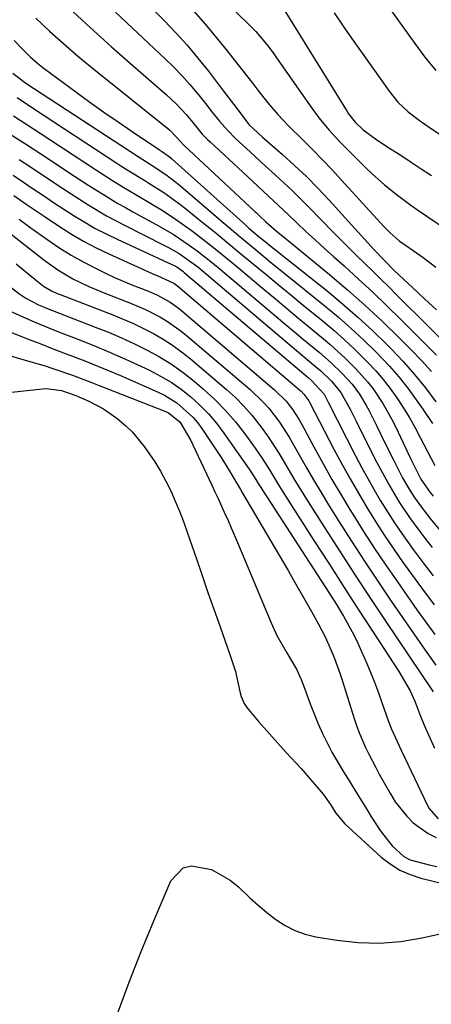
# Model space of a CAD drawing. Units: inches. Extents: x 1825760 to 1831092, y 463332 to 468617.
# Drawn here: x 1827663 to 1827758, y 463464 to 463691 of the extents above; entities that cross this region are included whole.
import ezdxf

# ---------------------------------------------------------------- set-up
doc = ezdxf.new("R2010")
doc.units = ezdxf.units.IN
doc.header["$MEASUREMENT"] = 0
doc.layers.add('7', color=7, linetype='Continuous')
doc.layers.add('8', color=7, linetype='Continuous')

msp = doc.modelspace()

# ---------------------------------------------------------------- linework, layer by layer
at = {"layer": '7', "color": 18}
for points in [[(1827707.97, 463697.98, 1982), (1827716.64, 463689.42, 1982), (1827717.41, 463688.63, 1982), (1827720.25, 463685.25, 1982), (1827721.56, 463683.47, 1982), (1827722.2, 463682.56, 1982), (1827729.77, 463671.67, 1982), (1827731.95, 463668.72, 1982), (1827734.31, 463665.9, 1982), (1827736.79, 463663.19, 1982), (1827739.37, 463660.56, 1982), (1827742.87, 463657.1, 1982), (1827744.25, 463655.78, 1982), (1827747.09, 463653.25, 1982), (1827750.05, 463650.86, 1982), (1827753.12, 463648.6, 1982), (1827754.68, 463647.51, 1982), (1827763.5, 463641.51, 1982)], [(1827747.49, 463694.94, 1976), (1827754, 463685.85, 1976), (1827756.37, 463682.67, 1976), (1827758.87, 463679.59, 1976)], [(1827685.12, 463693.1, 1988), (1827688.96, 463689.47, 1988), (1827692.8, 463685.85, 1988), (1827696.53, 463682.34, 1988), (1827698.47, 463680.44, 1988), (1827700.36, 463678.48, 1988), (1827702.16, 463676.45, 1988), (1827703.91, 463674.37, 1988), (1827705.57, 463672.31, 1988), (1827707.31, 463670.13, 1988), (1827709.06, 463667.95, 1988), (1827710.88, 463665.83, 1988), (1827712.86, 463663.87, 1988), (1827716.11, 463660.86, 1988), (1827719.66, 463657.6, 1988), (1827721.9, 463655.56, 1988), (1827723.89, 463653.72, 1988), (1827725.87, 463651.85, 1988), (1827727.81, 463649.94, 1988), (1827729.72, 463648.02, 1988), (1827735.26, 463642.35, 1988), (1827737.06, 463640.53, 1988), (1827738.87, 463638.71, 1988), (1827740.7, 463636.91, 1988), (1827742.53, 463635.12, 1988), (1827744.37, 463633.33, 1988), (1827746.2, 463631.53, 1988), (1827748.03, 463629.73, 1988), (1827749.85, 463627.93, 1988), (1827764.93, 463612.92, 1988)], [(1827693.62, 463693.87, 1986), (1827696.35, 463691.13, 1986), (1827699.03, 463688.32, 1986), (1827701.62, 463685.46, 1986), (1827704.1, 463682.5, 1986), (1827706.5, 463679.47, 1986), (1827708.86, 463676.36, 1986), (1827710.02, 463674.83, 1986), (1827712.33, 463671.77, 1986), (1827714.94, 463668.3, 1986), (1827715.83, 463667.21, 1986), (1827717.87, 463665.23, 1986), (1827718.93, 463664.29, 1986), (1827723.54, 463660.27, 1986), (1827726.33, 463657.75, 1986), (1827729.06, 463655.17, 1986), (1827731.7, 463652.49, 1986), (1827734.28, 463649.75, 1986), (1827744.71, 463638.26, 1986), (1827746.94, 463635.86, 1986), (1827749.27, 463633.55, 1986), (1827753.54, 463629.52, 1986), (1827756.29, 463626.96, 1986), (1827759.06, 463624.42, 1986)], [(1827703.19, 463693.34, 1984), (1827706.25, 463689.75, 1984), (1827708.34, 463687.18, 1984), (1827710.81, 463684.15, 1984), (1827712.16, 463682.49, 1984), (1827714.47, 463679.58, 1984), (1827716.72, 463676.61, 1984), (1827717.88, 463675.08, 1984), (1827720.13, 463672.26, 1984), (1827722.48, 463669.51, 1984), (1827724.95, 463666.87, 1984), (1827728.24, 463663.6, 1984), (1827730.52, 463661.33, 1984), (1827732.78, 463659.03, 1984), (1827734.99, 463656.69, 1984), (1827737.19, 463654.32, 1984), (1827746.88, 463643.69, 1984), (1827747.36, 463643.17, 1984), (1827748.34, 463642.18, 1984), (1827750.46, 463640.36, 1984), (1827752.91, 463638.65, 1984), (1827755.92, 463636.52, 1984), (1827758.88, 463634.3, 1984)], [(1827735.46, 463692.9, 1978), (1827737.71, 463689.61, 1978), (1827739.98, 463686.34, 1978), (1827742.28, 463683.08, 1978), (1827748.14, 463674.83, 1978), (1827750.16, 463672.34, 1978), (1827752.48, 463670.13, 1978), (1827755.02, 463668.14, 1978), (1827757.67, 463666.31, 1978), (1827764.87, 463661.67, 1978)], [(1827666.79, 463691.67, 1992), (1827669.93, 463688.72, 1992), (1827673.12, 463685.82, 1992), (1827676.39, 463683.01, 1992), (1827679.71, 463680.26, 1992), (1827697.15, 463666.23, 1992), (1827697.59, 463665.86, 1992), (1827699.17, 463664.24, 1992), (1827700.83, 463662.4, 1992), (1827717.19, 463647.12, 1992), (1827717.55, 463646.78, 1992), (1827718.27, 463646.1, 1992), (1827719.71, 463644.75, 1992), (1827722.17, 463642.61, 1992), (1827723.62, 463641.41, 1992), (1827734.37, 463632.59, 1992), (1827738.5, 463629.09, 1992), (1827742.55, 463625.51, 1992), (1827746.5, 463621.81, 1992), (1827750.37, 463618.03, 1992), (1827753.17, 463615.21, 1992), (1827755.56, 463612.76, 1992), (1827757.91, 463610.26, 1992)], [(1827661.79, 463686.55, 1994), (1827663.65, 463684.6, 1994), (1827665.57, 463682.69, 1994), (1827667.6, 463680.92, 1994), (1827668.67, 463680.09, 1994), (1827676.01, 463674.68, 1994), (1827679.22, 463672.35, 1994), (1827682.45, 463670.04, 1994), (1827685.71, 463667.78, 1994), (1827688.99, 463665.54, 1994), (1827695.24, 463661.32, 1994), (1827695.41, 463661.21, 1994), (1827695.74, 463661, 1994), (1827697.49, 463659.77, 1994), (1827698.09, 463659.27, 1994), (1827715.24, 463643.85, 1994), (1827715.84, 463643.31, 1994), (1827718.31, 463641.21, 1994), (1827719.56, 463640.19, 1994), (1827720.19, 463639.69, 1994), (1827733.83, 463628.8, 1994), (1827737.42, 463625.84, 1994), (1827740.93, 463622.79, 1994), (1827744.34, 463619.62, 1994), (1827747.67, 463616.36, 1994), (1827748.58, 463615.44, 1994), (1827751.33, 463612.53, 1994), (1827753.98, 463609.54, 1994), (1827756.49, 463606.43, 1994), (1827758.9, 463603.23, 1994)], [(1827661.51, 463678.97, 1996), (1827663.85, 463677.14, 1996), (1827664.46, 463676.72, 1996), (1827690.31, 463659.79, 1996), (1827691.39, 463659.09, 1996), (1827693.59, 463657.75, 1996), (1827696.71, 463655.64, 1996), (1827698.7, 463654.13, 1996), (1827699.67, 463653.33, 1996), (1827710.4, 463644.2, 1996), (1827713.83, 463641.29, 1996), (1827717.27, 463638.4, 1996), (1827720.74, 463635.53, 1996), (1827724.23, 463632.69, 1996), (1827733.42, 463625.27, 1996), (1827736.43, 463622.76, 1996), (1827739.39, 463620.17, 1996), (1827742.25, 463617.49, 1996), (1827745.06, 463614.74, 1996), (1827748.2, 463611.45, 1996), (1827750.37, 463608.97, 1996), (1827752.41, 463606.38, 1996), (1827754.35, 463603.71, 1996), (1827755.86, 463601.54, 1996), (1827758.08, 463598.25, 1996)], [(1827662.47, 463673.38, 1998), (1827665.99, 463671, 1998), (1827685.4, 463658.27, 1998), (1827686.31, 463657.67, 1998), (1827688.16, 463656.51, 1998), (1827691.87, 463654.24, 1998), (1827692.8, 463653.66, 1998), (1827696.22, 463651.46, 1998), (1827699.6, 463649.05, 1998), (1827701.25, 463647.77, 1998), (1827705.37, 463644.45, 1998), (1827708.26, 463642.11, 1998), (1827711.14, 463639.75, 1998), (1827714.01, 463637.39, 1998), (1827716.86, 463635.01, 1998), (1827719.72, 463632.63, 1998), (1827722.58, 463630.25, 1998), (1827725.45, 463627.89, 1998), (1827728.32, 463625.53, 1998), (1827732.98, 463621.73, 1998), (1827735.43, 463619.66, 1998), (1827737.83, 463617.55, 1998), (1827740.17, 463615.36, 1998), (1827743.23, 463612.33, 1998), (1827745.04, 463610.4, 1998), (1827746.77, 463608.41, 1998), (1827748.38, 463606.32, 1998), (1827749.92, 463604.16, 1998), (1827751.36, 463601.94, 1998), (1827752.74, 463599.69, 1998), (1827754.04, 463597.38, 1998), (1827755.29, 463595.04, 1998), (1827758.61, 463588.54, 1998)], [(1827660.84, 463664.98, 2002), (1827664.38, 463662.73, 2002), (1827667.9, 463660.44, 2002), (1827675.69, 463655.27, 2002), (1827678.98, 463653.11, 2002), (1827682.32, 463651.02, 2002), (1827685.69, 463648.99, 2002), (1827687.4, 463648.02, 2002), (1827689.13, 463647.06, 2002), (1827694.49, 463644.15, 2002), (1827698.37, 463641.87, 2002), (1827702.11, 463639.36, 2002), (1827703.92, 463638.03, 2002), (1827707.48, 463635.26, 2002), (1827709.22, 463633.83, 2002), (1827722.12, 463622.94, 2002), (1827724.22, 463621.17, 2002), (1827726.33, 463619.4, 2002), (1827728.44, 463617.64, 2002), (1827732.09, 463614.59, 2002), (1827734.72, 463612.3, 2002), (1827737.24, 463609.87, 2002), (1827739.59, 463607.3, 2002), (1827741.29, 463605, 2002), (1827742.79, 463602.55, 2002), (1827743.48, 463601.29, 2002), (1827745.26, 463597.64, 2002), (1827747.2, 463593.65, 2002), (1827749.17, 463589.67, 2002), (1827751.19, 463585.72, 2002), (1827752.49, 463583.46, 2002), (1827753.89, 463581.26, 2002), (1827755.78, 463578.62, 2002), (1827757.78, 463576.05, 2002), (1827759.86, 463573.55, 2002)], [(1827662.93, 463659.12, 2004), (1827665.76, 463657.27, 2004), (1827670.9, 463653.8, 2004), (1827674.9, 463651.15, 2004), (1827678.95, 463648.56, 2004), (1827683.08, 463646.1, 2004), (1827687.32, 463643.85, 2004), (1827696.28, 463639.35, 2004), (1827697.45, 463638.73, 2004), (1827699.74, 463637.4, 2004), (1827701.93, 463635.92, 2004), (1827704.04, 463634.32, 2004), (1827705.06, 463633.48, 2004), (1827725.78, 463615.94, 2004), (1827728.25, 463613.86, 2004), (1827730.72, 463611.78, 2004), (1827732.41, 463610.35, 2004), (1827734.88, 463608, 2004), (1827736.99, 463605.41, 2004), (1827739.21, 463601.37, 2004), (1827740.5, 463598.74, 2004), (1827741.81, 463596.12, 2004), (1827745.2, 463589.42, 2004), (1827746.18, 463587.52, 2004), (1827748.25, 463583.77, 2004), (1827750.46, 463580.11, 2004), (1827752.84, 463576.55, 2004), (1827754.74, 463573.92, 2004), (1827756.36, 463571.77, 2004), (1827758.01, 463569.64, 2004)], [(1827661.53, 463655.5, 2006), (1827663.71, 463654.06, 2006), (1827666.17, 463652.37, 2006), (1827668.51, 463650.78, 2006), (1827670.86, 463649.2, 2006), (1827673.23, 463647.65, 2006), (1827675.61, 463646.11, 2006), (1827678.02, 463644.64, 2006), (1827680.47, 463643.23, 2006), (1827682.98, 463641.93, 2006), (1827685.52, 463640.7, 2006), (1827698.06, 463634.92, 2006), (1827698.44, 463634.74, 2006), (1827699.2, 463634.33, 2006), (1827700.62, 463633.36, 2006), (1827700.95, 463633.08, 2006), (1827729.49, 463608.84, 2006), (1827730.2, 463608.24, 2006), (1827733.17, 463604.99, 2006), (1827733.71, 463603.9, 2006), (1827734.09, 463603.15, 2006), (1827740.4, 463590.8, 2006), (1827741.78, 463588.17, 2006), (1827743.2, 463585.55, 2006), (1827744.67, 463582.96, 2006), (1827746.17, 463580.4, 2006), (1827747.74, 463577.87, 2006), (1827749.35, 463575.37, 2006), (1827751.02, 463572.91, 2006), (1827753.69, 463569.16, 2006), (1827755.95, 463566.12, 2006), (1827758.25, 463563.11, 2006)], [(1827661.71, 463650.83, 2008), (1827664.8, 463648.68, 2008), (1827668.93, 463645.86, 2008), (1827672.25, 463643.63, 2008), (1827674.98, 463641.9, 2008), (1827677.77, 463640.26, 2008), (1827680.64, 463638.76, 2008), (1827683.56, 463637.35, 2008), (1827693.54, 463632.82, 2008), (1827694.86, 463632.25, 2008), (1827698.52, 463630.62, 2008), (1827699.43, 463629.93, 2008), (1827727.47, 463605.99, 2008), (1827727.83, 463605.67, 2008), (1827728.49, 463604.99, 2008), (1827729.6, 463603.44, 2008), (1827729.83, 463603.02, 2008), (1827735.49, 463592.17, 2008), (1827737.29, 463588.8, 2008), (1827739.13, 463585.46, 2008), (1827741.04, 463582.15, 2008), (1827742.98, 463578.86, 2008), (1827745, 463575.62, 2008), (1827747.06, 463572.41, 2008), (1827749.2, 463569.24, 2008), (1827751.39, 463566.11, 2008), (1827752.65, 463564.34, 2008), (1827755.54, 463560.37, 2008), (1827758.49, 463556.44, 2008)], [(1827660, 463642.75, 2012), (1827668.59, 463635.97, 2012), (1827671.85, 463633.63, 2012), (1827675.32, 463631.6, 2012), (1827678.94, 463629.83, 2012), (1827680.79, 463629.03, 2012), (1827682.65, 463628.28, 2012), (1827688.59, 463626, 2012), (1827692.01, 463624.55, 2012), (1827695.3, 463622.85, 2012), (1827696.89, 463621.9, 2012), (1827699.93, 463619.78, 2012), (1827701.37, 463618.62, 2012), (1827716.13, 463606.05, 2012), (1827719.07, 463603.26, 2012), (1827720.41, 463601.74, 2012), (1827722.88, 463598.52, 2012), (1827725.09, 463595.11, 2012), (1827727.4, 463591.05, 2012), (1827729.04, 463588.14, 2012), (1827730.72, 463585.24, 2012), (1827732.44, 463582.36, 2012), (1827734.19, 463579.5, 2012), (1827736.5, 463575.8, 2012), (1827739.46, 463571.12, 2012), (1827742.46, 463566.47, 2012), (1827745.52, 463561.86, 2012), (1827748.62, 463557.28, 2012), (1827756.38, 463546, 2012), (1827758.85, 463542.52, 2012)], [(1827654.58, 463634.61, 2016), (1827663.1, 463628.06, 2016), (1827664.45, 463627.12, 2016), (1827667.36, 463625.6, 2016), (1827668.12, 463625.27, 2016), (1827668.88, 463624.96, 2016), (1827680.47, 463620.48, 2016), (1827683.51, 463619.26, 2016), (1827686.51, 463617.97, 2016), (1827689.48, 463616.6, 2016), (1827692.42, 463615.16, 2016), (1827695.27, 463613.58, 2016), (1827698.04, 463611.88, 2016), (1827700.68, 463609.98, 2016), (1827703.24, 463607.96, 2016), (1827705.41, 463606.12, 2016), (1827708, 463603.75, 2016), (1827710.47, 463601.27, 2016), (1827712.75, 463598.61, 2016), (1827714.9, 463595.84, 2016), (1827717.27, 463592.55, 2016), (1827718.96, 463590.09, 2016), (1827720.54, 463587.55, 2016), (1827722.87, 463583.73, 2016), (1827723.67, 463582.47, 2016), (1827730.82, 463571.29, 2016), (1827734.29, 463565.87, 2016), (1827737.76, 463560.46, 2016), (1827741.25, 463555.06, 2016), (1827744.74, 463549.67, 2016), (1827750.33, 463541.06, 2016), (1827751.69, 463538.85, 2016), (1827752.93, 463536.58, 2016), (1827754.04, 463534.24, 2016), (1827755.17, 463531.12, 2016), (1827756.18, 463528.69, 2016), (1827758.57, 463523.38, 2016)], [(1827662.23, 463635.06, 2014), (1827663.52, 463633.99, 2014), (1827667.42, 463630.79, 2014), (1827668.56, 463629.93, 2014), (1827670.4, 463628.84, 2014), (1827671.69, 463628.23, 2014), (1827672.35, 463627.96, 2014), (1827684.52, 463623.26, 2014), (1827686.9, 463622.28, 2014), (1827689.26, 463621.26, 2014), (1827691.57, 463620.14, 2014), (1827693.86, 463618.96, 2014), (1827696.08, 463617.68, 2014), (1827698.24, 463616.3, 2014), (1827700.31, 463614.79, 2014), (1827702.32, 463613.19, 2014), (1827710.68, 463606.08, 2014), (1827712.73, 463604.21, 2014), (1827714.69, 463602.25, 2014), (1827716.52, 463600.16, 2014), (1827718.68, 463597.39, 2014), (1827720.09, 463595.42, 2014), (1827722.73, 463591.37, 2014), (1827723.97, 463589.29, 2014), (1827726.43, 463585.12, 2014), (1827727.69, 463583.05, 2014), (1827728.97, 463580.99, 2014), (1827733.22, 463574.26, 2014), (1827736.66, 463568.86, 2014), (1827740.13, 463563.49, 2014), (1827743.65, 463558.14, 2014), (1827747.21, 463552.81, 2014), (1827758.28, 463536.37, 2014)], [(1827660.54, 463624.32, 2018), (1827663.74, 463622.83, 2018), (1827666.35, 463621.7, 2018), (1827668.96, 463620.6, 2018), (1827671.6, 463619.53, 2018), (1827674.24, 463618.5, 2018), (1827676.44, 463617.66, 2018), (1827680.11, 463616.21, 2018), (1827683.76, 463614.7, 2018), (1827687.38, 463613.1, 2018), (1827690.97, 463611.45, 2018), (1827692.97, 463610.5, 2018), (1827695.48, 463609.18, 2018), (1827697.92, 463607.74, 2018), (1827700.23, 463606.12, 2018), (1827702.47, 463604.37, 2018), (1827704.56, 463602.46, 2018), (1827706.54, 463600.44, 2018), (1827708.36, 463598.28, 2018), (1827710.08, 463596.02, 2018), (1827715.86, 463587.72, 2018), (1827716.49, 463586.79, 2018), (1827717.39, 463585.36, 2018), (1827717.99, 463584.4, 2018), (1827718.3, 463583.93, 2018), (1827734.2, 463559.3, 2018), (1827735.98, 463556.48, 2018), (1827737.58, 463553.84, 2018), (1827739.64, 463550.18, 2018), (1827740.58, 463548.3, 2018), (1827741.46, 463546.4, 2018), (1827742.75, 463543.47, 2018), (1827743.78, 463541.06, 2018), (1827744.76, 463538.63, 2018), (1827745.68, 463536.17, 2018), (1827746.55, 463533.7, 2018), (1827747.91, 463529.74, 2018), (1827748.67, 463527.76, 2018), (1827750.4, 463523.89, 2018), (1827750.86, 463522.93, 2018), (1827756.97, 463510.16, 2018), (1827757.35, 463509.47, 2018), (1827759.42, 463507.12, 2018)], [(1827660.7, 463613.92, 2022), (1827663.24, 463613.18, 2022), (1827668.89, 463611.52, 2022), (1827670.48, 463611.03, 2022), (1827675.19, 463609.41, 2022), (1827679.85, 463607.63, 2022), (1827681.39, 463607.02, 2022), (1827696.83, 463600.9, 2022), (1827697.34, 463600.67, 2022), (1827699.9, 463598.62, 2022), (1827702.43, 463594.33, 2022), (1827702.92, 463593.34, 2022), (1827707.29, 463584.05, 2022), (1827708.02, 463582.5, 2022), (1827708.74, 463580.94, 2022), (1827710.16, 463577.82, 2022), (1827711.02, 463575.88, 2022), (1827711.77, 463574.18, 2022), (1827713.22, 463570.77, 2022), (1827720.93, 463552.29, 2022), (1827722.27, 463549.39, 2022), (1827724.55, 463545.37, 2022), (1827726.82, 463541.6, 2022), (1827727.9, 463539.2, 2022), (1827728.61, 463537.22, 2022), (1827729.96, 463533.59, 2022), (1827731.8, 463529, 2022), (1827732.77, 463526.79, 2022), (1827734.94, 463522.47, 2022), (1827736.14, 463520.37, 2022), (1827737.61, 463517.93, 2022), (1827738.65, 463516.22, 2022), (1827740.75, 463512.82, 2022), (1827742.88, 463509.43, 2022), (1827743.94, 463507.73, 2022), (1827746.02, 463504.41, 2022), (1827748.79, 463500.86, 2022), (1827751.49, 463498.41, 2022), (1827752.98, 463497.61, 2022), (1827757.32, 463496.46, 2022), (1827759.07, 463496.09, 2022)], [(1827649.08, 463604.19, 2024), (1827668.27, 463606.23, 2024), (1827669.17, 463606.28, 2024), (1827672.66, 463605.86, 2024), (1827675.99, 463604.72, 2024), (1827679, 463603.38, 2024), (1827682.34, 463601.63, 2024), (1827685.44, 463599.47, 2024), (1827687.49, 463597.72, 2024), (1827689.03, 463596.23, 2024), (1827691.75, 463592.9, 2024), (1827694.14, 463589.39, 2024), (1827695.47, 463587.22, 2024), (1827696.69, 463584.98, 2024), (1827697.83, 463582.69, 2024), (1827698.87, 463580.36, 2024), (1827699.86, 463578.01, 2024), (1827700.77, 463575.62, 2024), (1827701.64, 463573.21, 2024), (1827703.74, 463567.05, 2024), (1827705.07, 463563.17, 2024), (1827706.4, 463559.3, 2024), (1827707.75, 463555.43, 2024), (1827709.11, 463551.56, 2024), (1827711.51, 463544.75, 2024), (1827712.17, 463542.92, 2024), (1827712.6, 463541.53, 2024), (1827712.71, 463541.05, 2024), (1827713.73, 463536.43, 2024), (1827714.03, 463535.32, 2024), (1827714.71, 463533.72, 2024), (1827715.32, 463532.75, 2024), (1827718.05, 463529.56, 2024), (1827721.2, 463525.97, 2024), (1827724.41, 463522.42, 2024), (1827726.71, 463519.93, 2024), (1827727.85, 463518.67, 2024), (1827730.11, 463516.12, 2024), (1827732.94, 463512.78, 2024), (1827734.63, 463510.41, 2024), (1827735.88, 463508.43, 2024), (1827737.91, 463505.96, 2024), (1827746.31, 463498.29, 2024), (1827748.38, 463496.68, 2024), (1827750.57, 463495.29, 2024), (1827752.94, 463494.24, 2024), (1827755.43, 463493.43, 2024), (1827766.15, 463490.79, 2024)], [(1827685.62, 463462.35, 2026), (1827688.25, 463469.47, 2026), (1827691.03, 463476.53, 2026), (1827693.92, 463483.55, 2026), (1827697.84, 463492.81, 2026), (1827700.69, 463495.81, 2026), (1827702.63, 463496.27, 2026), (1827707.2, 463495.38, 2026), (1827711.53, 463492.93, 2026), (1827713.48, 463491.32, 2026), (1827716.05, 463488.9, 2026), (1827717.99, 463487.18, 2026), (1827719.99, 463485.52, 2026), (1827722.03, 463483.91, 2026), (1827724.17, 463482.52, 2026), (1827726.41, 463481.34, 2026), (1827728.8, 463480.51, 2026), (1827731.28, 463479.9, 2026), (1827736.06, 463479.1, 2026), (1827741, 463478.57, 2026), (1827745.93, 463478.42, 2026), (1827750.85, 463478.84, 2026), (1827755.75, 463479.65, 2026), (1827767.72, 463482.36, 2026)]]:
    msp.add_polyline3d(points, dxfattribs=at)
at = {"layer": '8', "color": 18}
for points in [[(1827723.33, 463694.63, 1980), (1827738.44, 463670.17, 1980), (1827738.77, 463669.65, 1980), (1827740.28, 463667.69, 1980), (1827742.14, 463665.93, 1980), (1827745.27, 463663.6, 1980), (1827748.41, 463661.6, 1980), (1827750.79, 463660.07, 1980), (1827753.17, 463658.52, 1980), (1827755.53, 463656.96, 1980), (1827757.89, 463655.39, 1980)], [(1827674.4, 463694.09, 1990), (1827679.29, 463689.57, 1990), (1827684.23, 463685.11, 1990), (1827689.22, 463680.69, 1990), (1827696.8, 463674.07, 1990), (1827699.16, 463671.84, 1990), (1827701.35, 463669.44, 1990), (1827702.89, 463667.6, 1990), (1827705.1, 463664.98, 1990), (1827706.27, 463663.73, 1990), (1827706.89, 463663.14, 1990), (1827715.51, 463655.15, 1990), (1827717.89, 463652.93, 1990), (1827720.26, 463650.71, 1990), (1827722.63, 463648.48, 1990), (1827724.99, 463646.25, 1990), (1827726.84, 463644.5, 1990), (1827728.96, 463642.52, 1990), (1827731.09, 463640.55, 1990), (1827733.23, 463638.59, 1990), (1827735.39, 463636.65, 1990), (1827737.75, 463634.55, 1990), (1827741.07, 463631.53, 1990), (1827744.36, 463628.48, 1990), (1827747.59, 463625.38, 1990), (1827750.79, 463622.24, 1990), (1827759.01, 463614.01, 1990)], [(1827661.66, 463669.16, 2000), (1827664.73, 463667.15, 2000), (1827667.8, 463665.14, 2000), (1827680.52, 463656.76, 2000), (1827684.39, 463654.28, 2000), (1827687, 463652.68, 2000), (1827689.63, 463651.11, 2000), (1827693.27, 463648.97, 2000), (1827695.72, 463647.47, 2000), (1827698.14, 463645.92, 2000), (1827700.49, 463644.28, 2000), (1827702.81, 463642.58, 2000), (1827705.9, 463640.2, 2000), (1827708.43, 463638.2, 2000), (1827710.93, 463636.17, 2000), (1827713.4, 463634.12, 2000), (1827718.51, 463629.83, 2000), (1827721.47, 463627.34, 2000), (1827724.44, 463624.87, 2000), (1827727.42, 463622.4, 2000), (1827730.4, 463619.93, 2000), (1827732.54, 463618.17, 2000), (1827734.43, 463616.56, 2000), (1827738.08, 463613.23, 2000), (1827740.46, 463610.87, 2000), (1827743.17, 463607.85, 2000), (1827744.41, 463606.24, 2000), (1827746.68, 463602.87, 2000), (1827748.68, 463599.33, 2000), (1827749.58, 463597.51, 2000), (1827753.11, 463590.04, 2000), (1827754.47, 463587.21, 2000), (1827755.42, 463585.4, 2000), (1827757.55, 463582.36, 2000), (1827758.29, 463581.48, 2000)], [(1827662.91, 463645.34, 2010), (1827665.41, 463643.54, 2010), (1827669.32, 463640.74, 2010), (1827672.08, 463638.85, 2010), (1827674.91, 463637.07, 2010), (1827677.82, 463635.43, 2010), (1827680.8, 463633.89, 2010), (1827682.99, 463632.83, 2010), (1827684.92, 463631.92, 2010), (1827688.84, 463630.24, 2010), (1827692.7, 463628.74, 2010), (1827694.77, 463627.86, 2010), (1827697.7, 463626.21, 2010), (1827699.53, 463624.91, 2010), (1827700.41, 463624.2, 2010), (1827721.73, 463606.02, 2010), (1827724.4, 463603.35, 2010), (1827725.95, 463601.36, 2010), (1827727.32, 463599.24, 2010), (1827727.95, 463598.14, 2010), (1827730.8, 463592.83, 2010), (1827732.86, 463589.08, 2010), (1827734.96, 463585.36, 2010), (1827737.13, 463581.67, 2010), (1827739.34, 463578, 2010), (1827739.75, 463577.33, 2010), (1827742.24, 463573.37, 2010), (1827744.77, 463569.44, 2010), (1827747.37, 463565.56, 2010), (1827750.02, 463561.71, 2010), (1827754.5, 463555.31, 2010), (1827756.57, 463552.43, 2010), (1827758.67, 463549.57, 2010)], [(1827653.16, 463622.36, 2020), (1827665.26, 463617.6, 2020), (1827667.89, 463616.57, 2020), (1827670.52, 463615.55, 2020), (1827673.15, 463614.54, 2020), (1827675.79, 463613.54, 2020), (1827678.42, 463612.52, 2020), (1827681.04, 463611.48, 2020), (1827683.64, 463610.39, 2020), (1827686.24, 463609.28, 2020), (1827694.93, 463605.48, 2020), (1827696.42, 463604.75, 2020), (1827699.24, 463603.02, 2020), (1827702.95, 463599.72, 2020), (1827704, 463598.44, 2020), (1827704.97, 463597.1, 2020), (1827709.57, 463590.17, 2020), (1827711.54, 463587.03, 2020), (1827713.88, 463583.01, 2020), (1827714.36, 463582.19, 2020), (1827723.63, 463566.45, 2020), (1827724.84, 463564.37, 2020), (1827726.04, 463562.29, 2020), (1827728.4, 463558.11, 2020), (1827730.21, 463554.88, 2020), (1827731.87, 463552.01, 2020), (1827733.43, 463549.07, 2020), (1827735.33, 463544.64, 2020), (1827736.7, 463540.93, 2020), (1827737.32, 463539.06, 2020), (1827740.14, 463530, 2020), (1827740.69, 463528.36, 2020), (1827741.29, 463526.74, 2020), (1827742.68, 463523.57, 2020), (1827743.44, 463522.02, 2020), (1827745.03, 463518.94, 2020), (1827745.86, 463517.42, 2020), (1827748.41, 463512.82, 2020), (1827749.54, 463511.01, 2020), (1827752.17, 463507.68, 2020), (1827753.67, 463506.16, 2020), (1827757.09, 463503.69, 2020), (1827758.98, 463502.8, 2020)]]:
    msp.add_polyline3d(points, dxfattribs=at)

doc.saveas('drawing.dxf')
